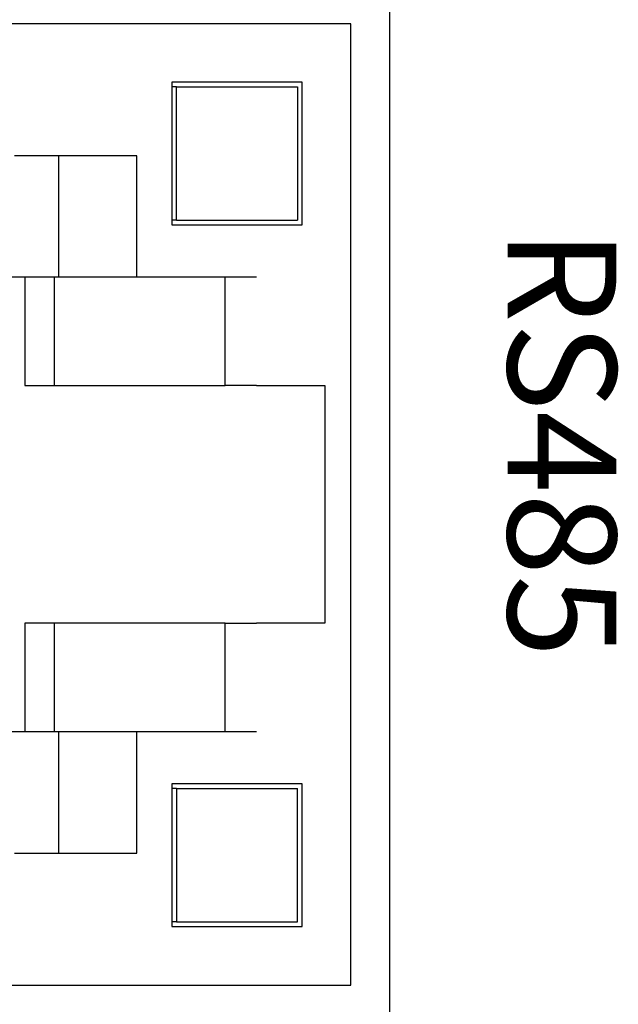
# Model space of a CAD drawing. Units: inches. Extents: x 2.26 to 6.24, y 4.28 to 6.73.
# Drawn here: x 2.71 to 2.87, y 4.74 to 5.01 of the extents above; entities that cross this region are included whole.
import ezdxf

# ---------------------------------------------------------------- set-up
doc = ezdxf.new("R2010")
doc.units = ezdxf.units.IN
doc.header["$MEASUREMENT"] = 0
doc.layers.add('Layer 1', color=7, linetype='Continuous')

# ---------------------------------------------------------------- blocks, each defined once
blk = doc.blocks.new('block 44')
at = {"layer": 'Layer 1', "color": 7, "lineweight": 25}
blk.add_lwpolyline([(2.81098, 4.7348), (2.81098, 5.50232)], dxfattribs=at)
blk = doc.blocks.new('block 43')
at = {"layer": 'Layer 1'}
blk.add_blockref('block 44', (0, 0), dxfattribs=at)
blk = doc.blocks.new('block 79')
at = {"layer": 'Layer 1', "color": 7, "lineweight": 25}
blk.add_lwpolyline([(2.75302, 4.79872), (2.75302, 4.76245)], dxfattribs=at)
blk = doc.blocks.new('block 78')
at = {"layer": 'Layer 1'}
blk.add_blockref('block 79', (0, 0), dxfattribs=at)
blk = doc.blocks.new('block 81')
at = {"layer": 'Layer 1', "color": 7, "lineweight": 25}
blk.add_lwpolyline([(2.75176, 4.79997), (2.75176, 4.76119)], dxfattribs=at)
blk = doc.blocks.new('block 80')
at = {"layer": 'Layer 1'}
blk.add_blockref('block 81', (0, 0), dxfattribs=at)
blk = doc.blocks.new('block 87')
at = {"layer": 'Layer 1', "color": 7, "lineweight": 25}
blk.add_lwpolyline([(2.78591, 4.76245), (2.78591, 4.79872)], dxfattribs=at)
blk = doc.blocks.new('block 86')
at = {"layer": 'Layer 1'}
blk.add_blockref('block 87', (0, 0), dxfattribs=at)
blk = doc.blocks.new('block 89')
at = {"layer": 'Layer 1', "color": 7, "lineweight": 25}
blk.add_lwpolyline([(2.78718, 4.76119), (2.78718, 4.79997)], dxfattribs=at)
blk = doc.blocks.new('block 88')
at = {"layer": 'Layer 1'}
blk.add_blockref('block 89', (0, 0), dxfattribs=at)
blk = doc.blocks.new('block 91')
at = {"layer": 'Layer 1', "color": 7, "lineweight": 25}
blk.add_lwpolyline([(2.80044, 4.74528), (2.80044, 5.00667)], dxfattribs=at)
blk = doc.blocks.new('block 90')
at = {"layer": 'Layer 1'}
blk.add_blockref('block 91', (0, 0), dxfattribs=at)
blk = doc.blocks.new('block 137')
at = {"layer": 'Layer 1', "color": 7, "lineweight": 25}
blk.add_lwpolyline([(2.58122, 4.74528), (2.80044, 4.74528)], dxfattribs=at)
blk = doc.blocks.new('block 136')
at = {"layer": 'Layer 1'}
blk.add_blockref('block 137', (0, 0), dxfattribs=at)
blk = doc.blocks.new('block 453')
at = {"layer": 'Layer 1', "color": 7, "lineweight": 25}
blk.add_lwpolyline([(2.75302, 4.76245), (2.78591, 4.76245)], dxfattribs=at)
blk = doc.blocks.new('block 452')
at = {"layer": 'Layer 1'}
blk.add_blockref('block 453', (0, 0), dxfattribs=at)
blk = doc.blocks.new('block 455')
at = {"layer": 'Layer 1', "color": 7, "lineweight": 25}
blk.add_lwpolyline([(2.75176, 4.76119), (2.78718, 4.76119)], dxfattribs=at)
blk = doc.blocks.new('block 454')
at = {"layer": 'Layer 1'}
blk.add_blockref('block 455', (0, 0), dxfattribs=at)
blk = doc.blocks.new('block 457')
at = {"layer": 'Layer 1', "color": 7, "lineweight": 25}
blk.add_lwpolyline([(2.75302, 4.76245), (2.75176, 4.76245)], dxfattribs=at)
blk = doc.blocks.new('block 456')
at = {"layer": 'Layer 1'}
blk.add_blockref('block 457', (0, 0), dxfattribs=at)
blk = doc.blocks.new('block 459')
at = {"layer": 'Layer 1', "color": 7, "lineweight": 25}
blk.add_lwpolyline([(2.80044, 5.00667), (2.58122, 5.00667)], dxfattribs=at)
blk = doc.blocks.new('block 458')
at = {"layer": 'Layer 1'}
blk.add_blockref('block 459', (0, 0), dxfattribs=at)
blk = doc.blocks.new('block 465')
at = {"layer": 'Layer 1', "color": 7, "lineweight": 25}
blk.add_lwpolyline([(2.76629, 4.8437), (2.71184, 4.8437)], dxfattribs=at)
blk = doc.blocks.new('block 464')
at = {"layer": 'Layer 1'}
blk.add_blockref('block 465', (0, 0), dxfattribs=at)
blk = doc.blocks.new('block 467')
at = {"layer": 'Layer 1', "color": 7, "lineweight": 25}
blk.add_lwpolyline([(2.71184, 4.90827), (2.76629, 4.90827)], dxfattribs=at)
blk = doc.blocks.new('block 466')
at = {"layer": 'Layer 1'}
blk.add_blockref('block 467', (0, 0), dxfattribs=at)
blk = doc.blocks.new('block 469')
at = {"layer": 'Layer 1', "color": 7, "lineweight": 25}
blk.add_lwpolyline([(2.74226, 4.93774), (2.72106, 4.93774)], dxfattribs=at)
blk = doc.blocks.new('block 468')
at = {"layer": 'Layer 1'}
blk.add_blockref('block 469', (0, 0), dxfattribs=at)
blk = doc.blocks.new('block 471')
at = {"layer": 'Layer 1', "color": 7, "lineweight": 25}
blk.add_lwpolyline([(2.70896, 4.78117), (2.74226, 4.78117)], dxfattribs=at)
blk = doc.blocks.new('block 470')
at = {"layer": 'Layer 1'}
blk.add_blockref('block 471', (0, 0), dxfattribs=at)
blk = doc.blocks.new('block 473')
at = {"layer": 'Layer 1', "color": 7, "lineweight": 25}
blk.add_lwpolyline([(2.72106, 4.81421), (2.74226, 4.81421)], dxfattribs=at)
blk = doc.blocks.new('block 472')
at = {"layer": 'Layer 1'}
blk.add_blockref('block 473', (0, 0), dxfattribs=at)
blk = doc.blocks.new('block 477')
at = {"layer": 'Layer 1', "color": 7, "lineweight": 25}
blk.add_lwpolyline([(2.74226, 4.97078), (2.70896, 4.97078)], dxfattribs=at)
blk = doc.blocks.new('block 476')
at = {"layer": 'Layer 1'}
blk.add_blockref('block 477', (0, 0), dxfattribs=at)
blk = doc.blocks.new('block 739')
at = {"layer": 'Layer 1', "color": 7, "lineweight": 25}
blk.add_lwpolyline([(2.72106, 4.93774), (2.72106, 4.97078)], dxfattribs=at)
blk = doc.blocks.new('block 738')
at = {"layer": 'Layer 1'}
blk.add_blockref('block 739', (0, 0), dxfattribs=at)
blk = doc.blocks.new('block 743')
at = {"layer": 'Layer 1', "color": 7, "lineweight": 25}
blk.add_lwpolyline([(2.72106, 4.93774), (2.68422, 4.93774)], dxfattribs=at)
blk = doc.blocks.new('block 742')
at = {"layer": 'Layer 1'}
blk.add_blockref('block 743', (0, 0), dxfattribs=at)
blk = doc.blocks.new('block 745')
at = {"layer": 'Layer 1', "color": 7, "lineweight": 25}
blk.add_lwpolyline([(2.68422, 4.81421), (2.72106, 4.81421)], dxfattribs=at)
blk = doc.blocks.new('block 744')
at = {"layer": 'Layer 1'}
blk.add_blockref('block 745', (0, 0), dxfattribs=at)
blk = doc.blocks.new('block 747')
at = {"layer": 'Layer 1', "color": 7, "lineweight": 25}
blk.add_lwpolyline([(2.72106, 4.78117), (2.72106, 4.81421)], dxfattribs=at)
blk = doc.blocks.new('block 746')
at = {"layer": 'Layer 1'}
blk.add_blockref('block 747', (0, 0), dxfattribs=at)
blk = doc.blocks.new('block 751')
at = {"layer": 'Layer 1', "color": 7, "lineweight": 25}
blk.add_lwpolyline([(2.71981, 4.8437), (2.71981, 4.81421)], dxfattribs=at)
blk = doc.blocks.new('block 750')
at = {"layer": 'Layer 1'}
blk.add_blockref('block 751', (0, 0), dxfattribs=at)
blk = doc.blocks.new('block 753')
at = {"layer": 'Layer 1', "color": 7, "lineweight": 25}
blk.add_lwpolyline([(2.71981, 4.93774), (2.71981, 4.90827)], dxfattribs=at)
blk = doc.blocks.new('block 752')
at = {"layer": 'Layer 1'}
blk.add_blockref('block 753', (0, 0), dxfattribs=at)
blk = doc.blocks.new('block 821')
at = {"layer": 'Layer 1', "color": 7, "lineweight": 25}
blk.add_lwpolyline([(2.71184, 4.8437), (2.71184, 4.81421)], dxfattribs=at)
blk = doc.blocks.new('block 820')
at = {"layer": 'Layer 1'}
blk.add_blockref('block 821', (0, 0), dxfattribs=at)
blk = doc.blocks.new('block 823')
at = {"layer": 'Layer 1', "color": 7, "lineweight": 25}
blk.add_lwpolyline([(2.71184, 4.93774), (2.71184, 4.90827)], dxfattribs=at)
blk = doc.blocks.new('block 822')
at = {"layer": 'Layer 1'}
blk.add_blockref('block 823', (0, 0), dxfattribs=at)
blk = doc.blocks.new('block 1141')
at = {"layer": 'Layer 1', "color": 7, "insert": (2.8431, 4.95094), "char_height": 0.0295112, "attachment_point": 7, "rotation": 270}
blk.add_mtext('\\fArial|b0|i0|c0|p34;\\W1;RS485', dxfattribs=at)
blk = doc.blocks.new('block 1140')
at = {"layer": 'Layer 1'}
blk.add_blockref('block 1141', (0, 0), dxfattribs=at)
blk = doc.blocks.new('block 1143')
at = {"layer": 'Layer 1', "color": 7, "lineweight": 25}
blk.add_lwpolyline([(2.74226, 4.93774), (2.74226, 4.97078)], dxfattribs=at)
blk = doc.blocks.new('block 1142')
at = {"layer": 'Layer 1'}
blk.add_blockref('block 1143', (0, 0), dxfattribs=at)
blk = doc.blocks.new('block 1145')
at = {"layer": 'Layer 1', "color": 7, "lineweight": 25}
blk.add_lwpolyline([(2.77473, 4.93774), (2.74226, 4.93774)], dxfattribs=at)
blk = doc.blocks.new('block 1144')
at = {"layer": 'Layer 1'}
blk.add_blockref('block 1145', (0, 0), dxfattribs=at)
blk = doc.blocks.new('block 1147')
at = {"layer": 'Layer 1', "color": 7, "lineweight": 25}
blk.add_lwpolyline([(2.75302, 4.79872), (2.78591, 4.79872)], dxfattribs=at)
blk = doc.blocks.new('block 1146')
at = {"layer": 'Layer 1'}
blk.add_blockref('block 1147', (0, 0), dxfattribs=at)
blk = doc.blocks.new('block 1149')
at = {"layer": 'Layer 1', "color": 7, "lineweight": 25}
blk.add_lwpolyline([(2.78718, 4.79997), (2.75176, 4.79997)], dxfattribs=at)
blk = doc.blocks.new('block 1148')
at = {"layer": 'Layer 1'}
blk.add_blockref('block 1149', (0, 0), dxfattribs=at)
blk = doc.blocks.new('block 1151')
at = {"layer": 'Layer 1', "color": 7, "lineweight": 25}
blk.add_lwpolyline([(2.74226, 4.81421), (2.77473, 4.81421)], dxfattribs=at)
blk = doc.blocks.new('block 1150')
at = {"layer": 'Layer 1'}
blk.add_blockref('block 1151', (0, 0), dxfattribs=at)
blk = doc.blocks.new('block 1153')
at = {"layer": 'Layer 1', "color": 7, "lineweight": 25}
blk.add_lwpolyline([(2.74226, 4.78117), (2.74226, 4.81421)], dxfattribs=at)
blk = doc.blocks.new('block 1152')
at = {"layer": 'Layer 1'}
blk.add_blockref('block 1153', (0, 0), dxfattribs=at)
blk = doc.blocks.new('block 1155')
at = {"layer": 'Layer 1', "color": 7, "lineweight": 25}
blk.add_lwpolyline([(2.75302, 4.79872), (2.75176, 4.79872)], dxfattribs=at)
blk = doc.blocks.new('block 1154')
at = {"layer": 'Layer 1'}
blk.add_blockref('block 1155', (0, 0), dxfattribs=at)
blk = doc.blocks.new('block 1157')
at = {"layer": 'Layer 1', "color": 7, "lineweight": 25}
blk.add_lwpolyline([(2.76629, 4.8437), (2.77473, 4.8437)], dxfattribs=at)
blk = doc.blocks.new('block 1156')
at = {"layer": 'Layer 1'}
blk.add_blockref('block 1157', (0, 0), dxfattribs=at)
blk = doc.blocks.new('block 1159')
at = {"layer": 'Layer 1', "color": 7, "lineweight": 25}
blk.add_lwpolyline([(2.76629, 4.81421), (2.76629, 4.8437)], dxfattribs=at)
blk = doc.blocks.new('block 1158')
at = {"layer": 'Layer 1'}
blk.add_blockref('block 1159', (0, 0), dxfattribs=at)
blk = doc.blocks.new('block 1161')
at = {"layer": 'Layer 1', "color": 7, "lineweight": 25}
blk.add_lwpolyline([(2.77473, 4.90827), (2.76629, 4.90827)], dxfattribs=at)
blk = doc.blocks.new('block 1160')
at = {"layer": 'Layer 1'}
blk.add_blockref('block 1161', (0, 0), dxfattribs=at)
blk = doc.blocks.new('block 1163')
at = {"layer": 'Layer 1', "color": 7, "lineweight": 25}
blk.add_lwpolyline([(2.77473, 4.90827), (2.79332, 4.90827)], dxfattribs=at)
blk = doc.blocks.new('block 1162')
at = {"layer": 'Layer 1'}
blk.add_blockref('block 1163', (0, 0), dxfattribs=at)
blk = doc.blocks.new('block 1165')
at = {"layer": 'Layer 1', "color": 7, "lineweight": 25}
blk.add_lwpolyline([(2.76629, 4.90827), (2.76629, 4.93774)], dxfattribs=at)
blk = doc.blocks.new('block 1164')
at = {"layer": 'Layer 1'}
blk.add_blockref('block 1165', (0, 0), dxfattribs=at)
blk = doc.blocks.new('block 1167')
at = {"layer": 'Layer 1', "color": 7, "lineweight": 25}
blk.add_lwpolyline([(2.79332, 4.90827), (2.79332, 4.8437)], dxfattribs=at)
blk = doc.blocks.new('block 1166')
at = {"layer": 'Layer 1'}
blk.add_blockref('block 1167', (0, 0), dxfattribs=at)
blk = doc.blocks.new('block 1169')
at = {"layer": 'Layer 1', "color": 7, "lineweight": 25}
blk.add_lwpolyline([(2.79332, 4.8437), (2.77473, 4.8437)], dxfattribs=at)
blk = doc.blocks.new('block 1168')
at = {"layer": 'Layer 1'}
blk.add_blockref('block 1169', (0, 0), dxfattribs=at)
blk = doc.blocks.new('block 1171')
at = {"layer": 'Layer 1', "color": 7, "lineweight": 25}
blk.add_lwpolyline([(2.75302, 4.95326), (2.78591, 4.95326)], dxfattribs=at)
blk = doc.blocks.new('block 1170')
at = {"layer": 'Layer 1'}
blk.add_blockref('block 1171', (0, 0), dxfattribs=at)
blk = doc.blocks.new('block 1173')
at = {"layer": 'Layer 1', "color": 7, "lineweight": 25}
blk.add_lwpolyline([(2.75302, 4.9895), (2.78591, 4.9895)], dxfattribs=at)
blk = doc.blocks.new('block 1172')
at = {"layer": 'Layer 1'}
blk.add_blockref('block 1173', (0, 0), dxfattribs=at)
blk = doc.blocks.new('block 1175')
at = {"layer": 'Layer 1', "color": 7, "lineweight": 25}
blk.add_lwpolyline([(2.78718, 4.99078), (2.75176, 4.99078)], dxfattribs=at)
blk = doc.blocks.new('block 1174')
at = {"layer": 'Layer 1'}
blk.add_blockref('block 1175', (0, 0), dxfattribs=at)
blk = doc.blocks.new('block 1177')
at = {"layer": 'Layer 1', "color": 7, "lineweight": 25}
blk.add_lwpolyline([(2.75176, 4.95199), (2.78718, 4.95199)], dxfattribs=at)
blk = doc.blocks.new('block 1176')
at = {"layer": 'Layer 1'}
blk.add_blockref('block 1177', (0, 0), dxfattribs=at)
blk = doc.blocks.new('block 1179')
at = {"layer": 'Layer 1', "color": 7, "lineweight": 25}
blk.add_lwpolyline([(2.75302, 4.95326), (2.75176, 4.95326)], dxfattribs=at)
blk = doc.blocks.new('block 1178')
at = {"layer": 'Layer 1'}
blk.add_blockref('block 1179', (0, 0), dxfattribs=at)
blk = doc.blocks.new('block 1181')
at = {"layer": 'Layer 1', "color": 7, "lineweight": 25}
blk.add_lwpolyline([(2.75302, 4.9895), (2.75176, 4.9895)], dxfattribs=at)
blk = doc.blocks.new('block 1180')
at = {"layer": 'Layer 1'}
blk.add_blockref('block 1181', (0, 0), dxfattribs=at)
blk = doc.blocks.new('block 1183')
at = {"layer": 'Layer 1', "color": 7, "lineweight": 25}
blk.add_lwpolyline([(2.75302, 4.95326), (2.75302, 4.9895)], dxfattribs=at)
blk = doc.blocks.new('block 1182')
at = {"layer": 'Layer 1'}
blk.add_blockref('block 1183', (0, 0), dxfattribs=at)
blk = doc.blocks.new('block 1185')
at = {"layer": 'Layer 1', "color": 7, "lineweight": 25}
blk.add_lwpolyline([(2.75176, 4.99078), (2.75176, 4.95199)], dxfattribs=at)
blk = doc.blocks.new('block 1184')
at = {"layer": 'Layer 1'}
blk.add_blockref('block 1185', (0, 0), dxfattribs=at)
blk = doc.blocks.new('block 1187')
at = {"layer": 'Layer 1', "color": 7, "lineweight": 25}
blk.add_lwpolyline([(2.78591, 4.9895), (2.78591, 4.95326)], dxfattribs=at)
blk = doc.blocks.new('block 1186')
at = {"layer": 'Layer 1'}
blk.add_blockref('block 1187', (0, 0), dxfattribs=at)
blk = doc.blocks.new('block 1189')
at = {"layer": 'Layer 1', "color": 7, "lineweight": 25}
blk.add_lwpolyline([(2.78718, 4.95199), (2.78718, 4.99078)], dxfattribs=at)
blk = doc.blocks.new('block 1188')
at = {"layer": 'Layer 1'}
blk.add_blockref('block 1189', (0, 0), dxfattribs=at)

msp = doc.modelspace()

# ---------------------------------------------------------------- block references
at = {"layer": 'Layer 1'}
for name in ['block 43', 'block 458', 'block 90', 'block 1174', 'block 1184', 'block 1188', 'block 1180', 'block 1172', 'block 1182', 'block 1186', 'block 476', 'block 738', 'block 1142', 'block 1178', 'block 1170', 'block 1176', 'block 1140', 'block 742', 'block 822', 'block 752', 'block 468', 'block 1144', 'block 1164', 'block 466', 'block 1160', 'block 1162', 'block 1166', 'block 464', 'block 820', 'block 750', 'block 1156', 'block 1158', 'block 1168', 'block 744', 'block 472', 'block 746', 'block 1150', 'block 1152', 'block 80', 'block 1148', 'block 1154', 'block 78', 'block 1146', 'block 86', 'block 88', 'block 470', 'block 456', 'block 454', 'block 452', 'block 136']:
    msp.add_blockref(name, (0, 0), dxfattribs=at)

doc.saveas('drawing.dxf')
